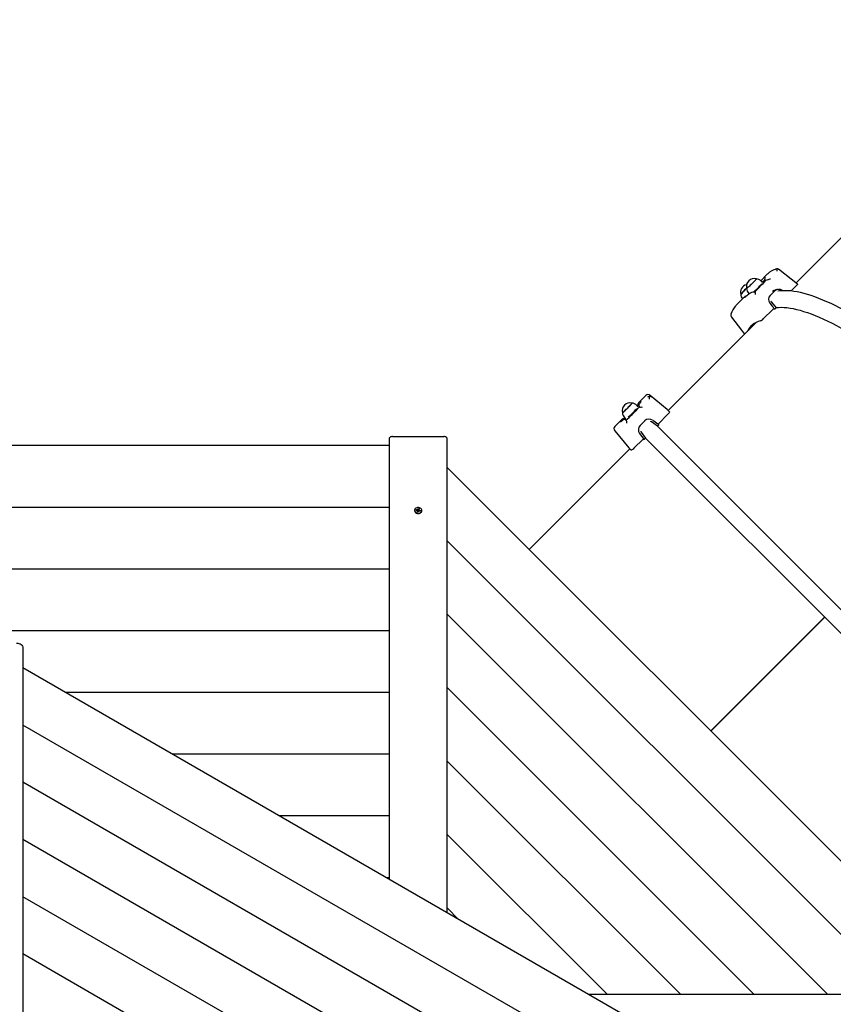
# Model space of a CAD drawing. Units: millimetres. Extents: x 5.3 to 21.6, y 4.7 to 19.2.
# Drawn here: x 14 to 15.3, y 11.4 to 12.9 of the extents above; entities that cross this region are included whole.
import ezdxf

# ---------------------------------------------------------------- set-up
doc = ezdxf.new("R2010")
doc.units = ezdxf.units.MM
doc.header["$LTSCALE"] = 120
doc.header["$PDSIZE"] = -1
doc.linetypes.add('SLD-Сплошная', pattern=[0])
doc.styles.get("Standard").update_dxf_attribs({"font": 'isocpeui.ttf'})
doc.dimstyles.new('ISO-25', dxfattribs={"dimtxt": 2.5, "dimasz": 2.5, "dimexe": 1.25, "dimexo": 0.625, "dimtad": 1, "dimtxsty": 'Standard', "dimcen": 2.5, "dimadec": 0, "dimazin": 0, "dimtfac": 1, "dimtmove": 0, "dimatfit": 3, "dimfxl": 1, "dimarcsym": 0})

# ---------------------------------------------------------------- blocks, each defined once
blk = doc.blocks.new('_D')
at = {"color": 0, "lineweight": -2, "transparency": 16777216}
for p, q in [((7.2055, 14.6133), (7.2055, 4.7411)), ((19.9923, 11.3852), (19.9923, 4.7411)), ((7.5655, 4.8611), (19.6323, 4.8611))]:
    blk.add_line(p, q, dxfattribs=at)
at = {"color": 0, "transparency": 16777216}
for points in [[(7.5655, 4.9211), (7.5655, 4.8011), (7.2055, 4.8611)], [(19.6323, 4.9211), (19.6323, 4.8011), (19.9923, 4.8611)]]:
    blk.add_solid(points, dxfattribs=at)
at = {"layer": 'Defpoints', "color": 0, "transparency": 16777216}
for p in [(7.2055, 14.6133), (19.9923, 11.3852), (19.9923, 4.8611)]:
    blk.add_point(p, dxfattribs=at)
at = {"color": 0, "transparency": 16777216, "insert": (13.5989, 5.3931), "char_height": 0.36, "attachment_point": 2}
blk.add_mtext('12,79м', dxfattribs=at)
blk = doc.blocks.new('_D_1')
at = {"color": 0, "lineweight": -2, "transparency": 16777216}
for p, q in [((9.2018, 16.8837), (5.7404, 16.8837)), ((5.8604, 6.4887), (5.8604, 16.5237)), ((14.0407, 6.1287), (5.7404, 6.1287))]:
    blk.add_line(p, q, dxfattribs=at)
at = {"color": 0, "transparency": 16777216}
for points in [[(5.8004, 16.5237), (5.9204, 16.5237), (5.8604, 16.8837)], [(5.8004, 6.4887), (5.9204, 6.4887), (5.8604, 6.1287)]]:
    blk.add_solid(points, dxfattribs=at)
at = {"layer": 'Defpoints', "color": 0, "transparency": 16777216}
for p in [(5.8604, 16.8837), (9.2018, 16.8837), (14.0407, 6.1287)]:
    blk.add_point(p, dxfattribs=at)
at = {"color": 0, "transparency": 16777216, "insert": (5.3284, 11.5062), "char_height": 0.36, "attachment_point": 2, "rotation": 90}
blk.add_mtext('10,75м', dxfattribs=at)
blk = doc.blocks.new('*D14')
at = {"color": 0, "lineweight": -2, "transparency": 16777216}
for p, q in [((9.1508, 14.3656), (9.1508, 18.7271)), ((18.4862, 11.3808), (18.4862, 18.7271)), ((9.5108, 18.6071), (18.1262, 18.6071))]:
    blk.add_line(p, q, dxfattribs=at)
at = {"color": 0, "transparency": 16777216}
for points in [[(9.5108, 18.6671), (9.5108, 18.5471), (9.1508, 18.6071)], [(18.1262, 18.6671), (18.1262, 18.5471), (18.4862, 18.6071)]]:
    blk.add_solid(points, dxfattribs=at)
at = {"layer": 'Defpoints', "color": 0, "transparency": 16777216}
for p in [(18.4862, 18.6071), (9.1508, 14.3656), (18.4862, 11.3808)]:
    blk.add_point(p, dxfattribs=at)
at = {"color": 0, "transparency": 16777216, "insert": (13.8185, 18.9231), "char_height": 0.36, "attachment_point": 5}
blk.add_mtext('9,34м', dxfattribs=at)
blk = doc.blocks.new('*D15')
at = {"color": 0, "lineweight": -2, "transparency": 16777216}
for p, q in [((9.6338, 15.0654), (21.6282, 15.0654)), ((21.5082, 8.4887), (21.5082, 14.7054)), ((14.0457, 8.1287), (21.6282, 8.1287))]:
    blk.add_line(p, q, dxfattribs=at)
at = {"color": 0, "transparency": 16777216}
for points in [[(21.4482, 14.7054), (21.5682, 14.7054), (21.5082, 15.0654)], [(21.4482, 8.4887), (21.5682, 8.4887), (21.5082, 8.1287)]]:
    blk.add_solid(points, dxfattribs=at)
at = {"layer": 'Defpoints', "color": 0, "transparency": 16777216}
for p in [(9.6338, 15.0654), (21.5082, 15.0654), (14.0457, 8.1287)]:
    blk.add_point(p, dxfattribs=at)
at = {"color": 0, "transparency": 16777216, "insert": (21.1922, 11.597), "char_height": 0.36, "attachment_point": 5, "rotation": 90}
blk.add_mtext('6,94м', dxfattribs=at)

msp = doc.modelspace()

# ---------------------------------------------------------------- linework, layer by layer
at = {"color": 7, "linetype": 'SLD-Сплошная', "lineweight": 25}
for p, q in [((15.3404, 12.6452), (15.2167, 12.5215)), ((15.2191, 12.5196), (15.1894, 12.5424)), ((15.1709, 12.5338), (15.1619, 12.5247)), ((15.1648, 12.5218), (15.1628, 12.5239)), ((15.1676, 12.5227), (15.1696, 12.525)), ((15.1686, 12.5248), (15.1688, 12.5246)), ((15.1689, 12.5247), (15.1688, 12.5246)), ((15.1696, 12.525), (15.1689, 12.5247)), ((15.1734, 12.5265), (15.1729, 12.5263)), ((15.2091, 12.5088), (15.217, 12.5167)), ((15.1357, 12.4985), (15.1246, 12.4875)), ((15.1375, 12.5002), (15.1374, 12.5001)), ((15.1435, 12.5051), (15.1442, 12.5043)), ((15.1765, 12.5019), (15.1833, 12.5087)), ((15.1963, 12.5092), (15.1958, 12.5095)), ((15.1786, 12.4916), (15.1857, 12.4828)), ((15.1836, 12.4807), (15.1857, 12.4828)), ((15.1663, 12.4659), (15.1802, 12.4798)), ((15.1554, 12.4602), (15.0184, 12.3233)), ((14.9837, 12.3465), (14.9723, 12.3351)), ((15.017, 12.3247), (14.9904, 12.3468)), ((14.9721, 12.3293), (14.97, 12.3314)), ((14.9723, 12.3308), (14.9714, 12.33)), ((14.9723, 12.3308), (14.9714, 12.33)), ((14.9714, 12.3264), (14.9738, 12.3293)), ((14.9721, 12.331), (14.9723, 12.3308)), ((14.9724, 12.3307), (14.9721, 12.331)), ((14.9723, 12.3308), (14.9724, 12.3307)), ((14.9723, 12.3308), (14.9723, 12.3308)), ((14.9735, 12.3297), (14.9737, 12.3294)), ((14.9738, 12.3293), (14.9737, 12.3294)), ((14.9749, 12.3282), (14.9738, 12.3293)), ((14.9751, 12.3282), (14.9749, 12.3282)), ((14.9503, 12.3129), (14.951, 12.3123)), ((15.0032, 12.3028), (15.0176, 12.3172)), ((15.0204, 12.3213), (15.017, 12.3247)), ((14.9472, 12.31), (14.9358, 12.2986)), ((14.9509, 12.3123), (14.953, 12.3102)), ((14.9514, 12.31), (14.9512, 12.3102)), ((14.9513, 12.3101), (14.9516, 12.3099)), ((14.9523, 12.3109), (14.9514, 12.31)), ((14.9515, 12.31), (14.9514, 12.31)), ((14.9523, 12.3109), (14.9515, 12.31)), ((14.9515, 12.31), (14.9516, 12.3099)), ((14.9529, 12.3086), (14.9526, 12.3088)), ((14.953, 12.3085), (14.9529, 12.3086)), ((14.954, 12.3074), (14.953, 12.3085)), ((14.954, 12.3074), (14.9541, 12.3072)), ((14.9749, 12.3003), (14.982, 12.3074)), ((14.9927, 12.3057), (14.991, 12.3065)), ((15.002, 12.2991), (14.9927, 12.3057)), ((15.0041, 12.3012), (14.9944, 12.3081)), ((15.0011, 12.2997), (15.5577, 11.7431)), ((15.002, 12.2991), (15.0041, 12.3012)), ((15.0029, 12.3024), (15.0041, 12.3012)), ((14.5907, 12.283), (14.6707, 12.283)), ((14.9355, 12.2918), (14.9576, 12.2653)), ((14.9766, 12.2896), (14.9832, 12.2803)), ((14.5857, 12.2689), (13.3597, 12.2689)), ((14.5857, 12.2798), (14.5857, 11.5961)), ((14.6757, 11.5441), (14.6757, 12.2798)), ((14.9651, 12.2647), (14.9795, 12.2791)), ((14.9799, 12.2794), (14.9811, 12.2782)), ((14.9811, 12.2782), (14.9832, 12.2803)), ((14.9826, 12.2812), (15.5392, 11.7246)), ((14.959, 12.2639), (14.803, 12.1078)), ((14.961, 12.2618), (14.9576, 12.2653)), ((15.4931, 11.4177), (14.6757, 12.2351)), ((14.5857, 12.173), (13.3597, 12.173)), ((14.625, 12.1685), (14.625, 12.1681)), ((14.6272, 12.1686), (14.6275, 12.1696)), ((14.6289, 12.1683), (14.6272, 12.1686)), ((14.6275, 12.1696), (14.6292, 12.1693)), ((14.6279, 12.1691), (14.6275, 12.1696)), ((14.6285, 12.1683), (14.628, 12.1689)), ((14.6287, 12.1675), (14.6294, 12.1681)), ((14.6296, 12.1677), (14.6287, 12.1675)), ((14.6293, 12.166), (14.6297, 12.1673)), ((14.6307, 12.1658), (14.6293, 12.166)), ((14.6294, 12.1701), (14.6302, 12.1695)), ((14.6297, 12.1693), (14.6294, 12.1701)), ((14.6297, 12.166), (14.6297, 12.1675)), ((14.6299, 12.1677), (14.63, 12.1677)), ((14.6304, 12.1699), (14.6308, 12.1712)), ((14.6304, 12.1682), (14.6305, 12.1683)), ((14.6305, 12.1683), (14.6307, 12.1702)), ((14.6305, 12.1683), (14.6318, 12.168)), ((14.6307, 12.1705), (14.6308, 12.1712)), ((14.631, 12.1671), (14.6307, 12.1658)), ((14.6308, 12.1712), (14.6322, 12.171)), ((14.632, 12.1669), (14.6313, 12.1674)), ((14.6317, 12.1677), (14.632, 12.1669)), ((14.6322, 12.171), (14.6318, 12.1697)), ((14.6318, 12.1695), (14.6318, 12.1677)), ((14.6318, 12.1693), (14.6328, 12.1695)), ((14.6328, 12.1695), (14.6321, 12.1689)), ((14.6339, 12.1674), (14.6323, 12.1677)), ((14.6326, 12.1687), (14.6342, 12.1684)), ((14.6333, 12.1675), (14.6337, 12.1679)), ((14.6337, 12.1681), (14.6336, 12.1674)), ((14.6342, 12.1684), (14.6339, 12.1674)), ((14.6339, 12.1681), (14.6342, 12.1684)), ((14.6365, 12.1681), (14.6365, 12.1685)), ((15.3792, 11.4177), (14.6757, 12.1212)), ((14.5857, 12.0773), (13.3597, 12.0773)), ((15.2653, 11.4177), (14.6757, 12.0073)), ((15.0844, 11.8264), (15.2609, 12.0029)), ((15.0848, 11.8261), (15.2612, 12.0025)), ((15.0848, 11.8261), (15.2612, 12.0025)), ((14.5857, 11.9815), (13.3597, 11.9815)), ((14.0177, 11.9551), (14.0177, 10.8151)), ((14.9975, 11.3583), (14.0177, 11.924)), ((14.5857, 11.8858), (14.0839, 11.8858)), ((15.1514, 11.4177), (14.6757, 11.8934)), ((14.9206, 11.3139), (14.0177, 11.8352)), ((14.5857, 11.79), (14.2498, 11.79)), ((15.0375, 11.4177), (14.6757, 11.7795)), ((14.8438, 11.2696), (14.0177, 11.7465)), ((14.5857, 11.6943), (14.4156, 11.6943)), ((14.7669, 11.2252), (14.0177, 11.6577)), ((14.9236, 11.4177), (14.6757, 11.6655)), ((14.5857, 11.5985), (14.5815, 11.5985)), ((14.69, 11.1808), (14.0177, 11.569)), ((14.6935, 11.5338), (14.6757, 11.5516)), ((14.6132, 11.1364), (14.0177, 11.4802)), ((14.8946, 11.4177), (15.5378, 11.4177))]:
    msp.add_line(p, q, dxfattribs=at)
at = {"color": 7, "linetype": 'SLD-Сплошная', "lineweight": 25, "flags": 128}
for points in [[(15.155, 12.5275), (15.1551, 12.5275), (15.155, 12.5272), (15.1547, 12.5268), (15.1541, 12.5261), (15.1533, 12.5252), (15.1523, 12.5242), (15.1512, 12.523), (15.1499, 12.5217), (15.1486, 12.5203), (15.1472, 12.519), (15.1458, 12.5177), (15.1445, 12.5165), (15.1433, 12.5154), (15.1422, 12.5145), (15.1414, 12.5137), (15.1407, 12.5132), (15.1403, 12.513), (15.1401, 12.5129), (15.1401, 12.513)], [(15.1401, 12.5128), (15.1402, 12.5128), (15.1406, 12.513), (15.1412, 12.5135), (15.142, 12.5141), (15.143, 12.515), (15.1442, 12.516), (15.1455, 12.5172), (15.1468, 12.5185), (15.1482, 12.5199), (15.1496, 12.5212), (15.1509, 12.5225), (15.1521, 12.5238), (15.1531, 12.5249), (15.154, 12.5258), (15.1546, 12.5266), (15.155, 12.5271), (15.1552, 12.5274), (15.1552, 12.5274)], [(15.1725, 12.5352), (15.1721, 12.5349), (15.1709, 12.5338)], [(15.1734, 12.5265), (15.174, 12.5268), (15.1748, 12.5269)], [(15.14, 12.5134), (15.1397, 12.5132), (15.1384, 12.5118), (15.137, 12.5104), (15.1357, 12.5091), (15.1345, 12.5078), (15.1334, 12.5065), (15.1325, 12.5055), (15.1318, 12.5046), (15.1312, 12.5039), (15.131, 12.5035), (15.1309, 12.5034)], [(15.2191, 12.5196), (15.2192, 12.5196), (15.219, 12.5191), (15.2184, 12.5182), (15.2176, 12.5172), (15.217, 12.5167)], [(15.1448, 12.5048), (15.1432, 12.5035), (15.1416, 12.5022), (15.1402, 12.5011), (15.139, 12.5002), (15.138, 12.4994), (15.1374, 12.4989), (15.1369, 12.4987), (15.1368, 12.4986), (15.1368, 12.4986)], [(15.1495, 12.5069), (15.1477, 12.5062), (15.1454, 12.5053)], [(15.1531, 12.5062), (15.1532, 12.5059), (15.1533, 12.5054)], [(15.1533, 12.5054), (15.1534, 12.5042), (15.1535, 12.5032), (15.1535, 12.5032)], [(15.1847, 12.5103), (15.1829, 12.5098), (15.1804, 12.5081)], [(15.1881, 12.5112), (15.1868, 12.5109), (15.1847, 12.5104)], [(15.7664, 11.9307), (15.7666, 11.9319), (15.7671, 11.9359), (15.7673, 11.9401), (15.7673, 11.9445), (15.767, 11.9491), (15.7665, 11.9539), (15.7657, 11.9589), (15.7647, 11.964), (15.7634, 11.9694), (15.7619, 11.9748), (15.7602, 11.9805), (15.7582, 11.9863), (15.756, 11.9922), (15.7536, 11.9983), (15.751, 12.0046), (15.7482, 12.011), (15.7451, 12.0175), (15.7418, 12.0242), (15.7383, 12.031), (15.7346, 12.0379), (15.7307, 12.0449), (15.7266, 12.0521), (15.7223, 12.0594), (15.7178, 12.0668), (15.7131, 12.0742), (15.7083, 12.0818), (15.7032, 12.0895), (15.698, 12.0973), (15.6925, 12.1051), (15.6869, 12.113), (15.6812, 12.121), (15.6753, 12.1291), (15.6692, 12.1372), (15.6629, 12.1453), (15.6566, 12.1535), (15.65, 12.1618), (15.6433, 12.17), (15.6365, 12.1783), (15.6296, 12.1867), (15.6225, 12.195), (15.6153, 12.2033), (15.608, 12.2117), (15.6006, 12.22), (15.5931, 12.2284), (15.5855, 12.2367), (15.5778, 12.245), (15.57, 12.2532), (15.5622, 12.2615), (15.5542, 12.2697), (15.5462, 12.2778), (15.5382, 12.2859), (15.53, 12.2939), (15.5219, 12.3019), (15.5136, 12.3098), (15.5054, 12.3176), (15.4971, 12.3253), (15.4888, 12.3329), (15.4805, 12.3405), (15.4721, 12.3479), (15.4638, 12.3552), (15.4554, 12.3624), (15.4471, 12.3695), (15.4388, 12.3765), (15.4304, 12.3834), (15.4222, 12.3901), (15.4139, 12.3967), (15.4057, 12.4031), (15.3975, 12.4094), (15.3894, 12.4155), (15.3814, 12.4215), (15.3734, 12.4273), (15.3654, 12.4329), (15.3576, 12.4384), (15.3498, 12.4437), (15.3421, 12.4488), (15.3345, 12.4537), (15.327, 12.4584), (15.3196, 12.463), (15.3123, 12.4674), (15.3051, 12.4715), (15.298, 12.4755), (15.291, 12.4792), (15.2842, 12.4828), (15.2775, 12.4861), (15.271, 12.4892), (15.2645, 12.4921), (15.2583, 12.4948), (15.2521, 12.4973), (15.2461, 12.4996), (15.2403, 12.5016), (15.2346, 12.5034), (15.2291, 12.505), (15.2237, 12.5063), (15.2185, 12.5074), (15.2135, 12.5082), (15.2086, 12.5088), (15.2039, 12.5092), (15.1994, 12.5093), (15.1951, 12.5092), (15.1909, 12.5088), (15.1887, 12.5084)], [(15.1762, 12.49), (15.1798, 12.4855), (15.1836, 12.4807)], [(15.1778, 12.4933), (15.1782, 12.4922), (15.1786, 12.4916)], [(15.1855, 12.483), (15.1859, 12.4831), (15.1897, 12.4834), (15.1938, 12.4835), (15.1982, 12.4834), (15.2027, 12.483), (15.2074, 12.4824), (15.2124, 12.4814), (15.2176, 12.4803), (15.2229, 12.4789), (15.2285, 12.4772), (15.2343, 12.4753), (15.2402, 12.4731), (15.2463, 12.4707), (15.2527, 12.4681), (15.2591, 12.4652), (15.2658, 12.462), (15.2726, 12.4587), (15.2796, 12.455), (15.2867, 12.4512), (15.2939, 12.4471), (15.3013, 12.4429), (15.3088, 12.4383), (15.3165, 12.4336), (15.3242, 12.4287), (15.3321, 12.4235), (15.3401, 12.4182), (15.3481, 12.4126), (15.3563, 12.4069), (15.3645, 12.401), (15.3728, 12.3949), (15.3812, 12.3886), (15.3897, 12.3821), (15.3981, 12.3755), (15.4067, 12.3687), (15.4152, 12.3617), (15.4238, 12.3546), (15.4325, 12.3474), (15.4411, 12.34), (15.4497, 12.3325), (15.4584, 12.3249), (15.467, 12.3171), (15.4756, 12.3093), (15.4842, 12.3013), (15.4928, 12.2933), (15.5013, 12.2851), (15.5098, 12.2769), (15.5182, 12.2686), (15.5266, 12.2602), (15.5349, 12.2518), (15.5431, 12.2433), (15.5513, 12.2348), (15.5593, 12.2262), (15.5673, 12.2176), (15.5752, 12.209), (15.5829, 12.2004), (15.5905, 12.1917), (15.598, 12.1831), (15.6054, 12.1745), (15.6127, 12.1658), (15.6198, 12.1572), (15.6267, 12.1487), (15.6335, 12.1401), (15.6401, 12.1316), (15.6466, 12.1232), (15.6529, 12.1148), (15.659, 12.1065), (15.6649, 12.0983), (15.6707, 12.0901), (15.6762, 12.0821), (15.6816, 12.0741), (15.6867, 12.0662), (15.6916, 12.0585), (15.6964, 12.0508), (15.7009, 12.0433), (15.7052, 12.0359), (15.7092, 12.0287), (15.7131, 12.0215), (15.7167, 12.0146), (15.72, 12.0078), (15.7232, 12.0011), (15.7261, 11.9946), (15.7287, 11.9883), (15.7311, 11.9822), (15.7333, 11.9763), (15.7352, 11.9705), (15.7369, 11.9649), (15.7383, 11.9596), (15.7395, 11.9544), (15.7404, 11.9494), (15.741, 11.9447), (15.7414, 11.9401), (15.7416, 11.9358), (15.7414, 11.9317), (15.7411, 11.9279), (15.741, 11.9275)], [(15.1166, 12.4683), (15.1322, 12.4479), (15.1369, 12.4417)], [(14.9622, 12.3349), (14.9622, 12.3348), (14.9621, 12.3344), (14.9616, 12.3339), (14.961, 12.3331), (14.9601, 12.3321), (14.9591, 12.331), (14.9579, 12.3297), (14.9566, 12.3284), (14.9553, 12.327), (14.9539, 12.3257), (14.9526, 12.3244), (14.9513, 12.3232), (14.9502, 12.3222), (14.9492, 12.3213), (14.9484, 12.3207), (14.9478, 12.3202), (14.9475, 12.3201), (14.9474, 12.3201)], [(14.9475, 12.32), (14.9475, 12.3199), (14.9478, 12.32), (14.9482, 12.3204), (14.949, 12.321), (14.9499, 12.3218), (14.951, 12.3228), (14.9522, 12.3239), (14.9535, 12.3252), (14.9549, 12.3265), (14.9563, 12.3279), (14.9576, 12.3293), (14.9588, 12.3306), (14.9599, 12.3317), (14.9608, 12.3328), (14.9616, 12.3336), (14.9621, 12.3343), (14.9623, 12.3347), (14.9623, 12.3348)], [(14.9628, 12.3348), (14.9627, 12.3348), (14.9623, 12.3348)], [(14.9751, 12.3282), (14.9756, 12.3283), (14.9762, 12.3283)], [(14.9475, 12.32), (14.9475, 12.3195), (14.9475, 12.3195)], [(15.0204, 12.3213), (15.0204, 12.3208), (15.02, 12.32), (15.0192, 12.319), (15.0181, 12.3178), (15.0176, 12.3172)], [(14.9541, 12.3072), (14.954, 12.3067), (14.954, 12.3061)], [(14.5907, 12.283), (14.5898, 12.2829), (14.5888, 12.2827), (14.588, 12.2824), (14.5872, 12.282), (14.5866, 12.2816), (14.5861, 12.281), (14.5858, 12.2804), (14.5857, 12.2798)], [(14.6757, 12.2798), (14.6756, 12.2804), (14.6753, 12.281), (14.6749, 12.2816), (14.6743, 12.282), (14.6735, 12.2824), (14.6726, 12.2827), (14.6717, 12.2829), (14.6707, 12.283)], [(14.9741, 12.2879), (14.9775, 12.2832), (14.9811, 12.2782)], [(14.9758, 12.2913), (14.9762, 12.2902), (14.9766, 12.2896)], [(14.9651, 12.2647), (14.9639, 12.2636), (14.9629, 12.2627), (14.962, 12.2621), (14.9613, 12.2618), (14.961, 12.2618)], [(14.6295, 12.1642), (14.6309, 12.1641), (14.6323, 12.1643), (14.6336, 12.1647), (14.6348, 12.1654), (14.6357, 12.1662), (14.6362, 12.1673), (14.6365, 12.1684), (14.6363, 12.1694), (14.6359, 12.1705), (14.635, 12.1714), (14.634, 12.1721), (14.6327, 12.1726), (14.6313, 12.1729), (14.6298, 12.1728), (14.6285, 12.1725), (14.6272, 12.172), (14.6262, 12.1712), (14.6255, 12.1703), (14.6251, 12.1692), (14.625, 12.1681), (14.6253, 12.167), (14.626, 12.166), (14.6269, 12.1652), (14.6281, 12.1646), (14.6295, 12.1642)], [(14.6278, 12.1685), (14.6279, 12.1689), (14.628, 12.1691)], [(14.6295, 12.1638), (14.6309, 12.1637), (14.6323, 12.1638), (14.6336, 12.1643), (14.6348, 12.165), (14.6357, 12.1658), (14.6362, 12.1668), (14.6365, 12.1679), (14.6365, 12.1681)], [(14.6307, 12.1704), (14.6312, 12.1703), (14.6319, 12.1702)], [(14.6318, 12.1677), (14.6318, 12.1677), (14.6318, 12.1677)], [(14.0077, 11.9625), (14.0097, 11.9624), (14.0116, 11.9619), (14.0133, 11.9612), (14.0148, 11.9603), (14.016, 11.9592), (14.017, 11.9579), (14.0175, 11.9565), (14.0177, 11.9551)]]:
    msp.add_lwpolyline(points, dxfattribs=at)
at = {"color": 7, "linetype": 'SLD-Сплошная', "lineweight": 25}
for centre, radius, start, end in [((15.196, 12.5089), 0.0353, 106.1565, 131.2423), ((15.1885, 12.5356), 0.00754, 101.3487, 129.1294), ((15.1875, 12.5403), 0.00277, 47.6627, 101.6692), ((15.1096, 12.5334), 0.078, 4.4198, 7.092), ((15.1517, 12.516), 0.012, 73.1532, 195.1457), ((15.1546, 12.5164), 0.0111, 42.2205, 88.0647), ((15.1709, 12.5268), 0.003, 143.5972, 220.6338), ((15.1609, 12.5345), 0.00965, 321.3602, 331.3672), ((15.1769, 12.5112), 0.0158, 88.403, 97.7034), ((15.1424, 12.5067), 0.012, 102.0186, 196.8468), ((15.2226, 12.4285), 0.1184, 134.2643, 140.3822), ((15.151, 12.513), 0.0109, 180.8285, 226.4464), ((15.0308, 12.6402), 0.1792, 311.956, 317.9003), ((15.0274, 12.648), 0.188, 311.3655, 318.2288), ((15.2114, 12.4735), 0.068, 129.598, 133.9797), ((15.1846, 12.4905), 0.0377, 108.111, 113.5389), ((15.1901, 12.5013), 0.01, 55.0127, 132.6089), ((15.1415, 12.5036), 0.0105, 180.6222, 222.3807), ((15.1322, 12.5031), 0.00124, 128.5199, 170.9115), ((15.1565, 12.4777), 0.0294, 130.5218, 134.9975), ((15.1395, 12.4979), 0.003, 81.7358, 130.5256), ((15.1467, 12.5025), 0.003, 114.8774, 130.2637), ((15.1507, 12.5033), 0.00376, 51.0459, 108.5391), ((15.1831, 12.4958), 0.009, 137.092, 220.3344), ((15.151, 12.4615), 0.037, 139.3012, 162.0549), ((15.1454, 12.4667), 0.0294, 131.1386, 139.1689), ((15.1206, 12.4713), 0.005, 161.419, 217.4021), ((15.1547, 12.4762), 0.0155, 295.8313, 318.4052), ((15.1814, 12.4787), 0.00162, 116.2853, 137.3934), ((15.19, 12.4341), 0.047, 97.7788, 101.3974), ((15.1672, 12.434), 0.0289, 101.5084, 156.1852), ((15.1694, 12.4361), 0.029, 138.4304, 156.4806), ((14.9872, 12.343), 0.005, 50.1944, 135), ((14.9896, 12.3395), 0.0056, 95.5796, 127.312), ((15.0456, 12.3432), 0.0566, 178.0751, 182.1038), ((14.9902, 12.3409), 0.00433, 51.3949, 105.5331), ((14.959, 12.3233), 0.012, 74.0072, 195.9928), ((14.9619, 12.3238), 0.0111, 43.0482, 88.9305), ((14.9744, 12.333), 0.003, 135, 219.8056), ((14.9715, 12.3323), 0.00182, 297.5075, 323.0548), ((14.9758, 12.3316), 0.003, 140.9025, 219.8488), ((14.9483, 12.3552), 0.0333, 319.1064, 328.1022), ((14.9774, 12.2941), 0.0342, 87.9278, 91.9819), ((14.9584, 12.3203), 0.0109, 180.9796, 227.2326), ((14.8218, 12.4606), 0.2009, 310.775, 318.105), ((14.8259, 12.4563), 0.194, 312.2911, 317.7687), ((14.9393, 12.295), 0.005, 135, 219.8056), ((14.9287, 12.3318), 0.0305, 301.4184, 311.224), ((14.9493, 12.3079), 0.003, 50.1944, 135), ((14.9507, 12.3065), 0.003, 50.1512, 129.0954), ((14.948, 12.3124), 0.00431, 314.4158, 325.122), ((14.9882, 12.3049), 0.0342, 178.0181, 182.0722), ((14.9819, 12.2936), 0.0097, 136.4238, 216.4467), ((14.9886, 12.3004), 0.00964, 53.2476, 133.8819), ((15.0035, 12.3023), 0.000664, 123.6487, 166.4148), ((14.9801, 12.2786), 0.000863, 108.6599, 141.2766), ((14.6298, 12.1686), 0.0048, 185.8979, 266.5783), ((14.6287, 12.1671), 0.00116, 55.4469, 80.7548), ((14.6294, 12.1706), 0.00133, 260.2322, 283.3105), ((14.6291, 12.1675), 0.000611, 343.5729, 22.4606), ((14.6294, 12.1688), 0.00122, 280.915, 294.2818), ((14.6296, 12.1684), 0.000818, 295.0739, 341.3425), ((14.6297, 12.1701), 0.000747, 308.6172, 342.5597), ((14.6317, 12.1669), 0.000747, 128.6172, 162.5597), ((14.632, 12.1664), 0.00133, 80.2322, 103.3105), ((14.6324, 12.1695), 0.000611, 163.5729, 202.4606), ((14.6328, 12.1699), 0.00116, 235.4469, 260.7548)]:
    msp.add_arc(centre, radius, start, end, dxfattribs=at)
for centre, major_axis, ratio, start_param, end_param in [((14.6287, 12.1675), (-0.00071, 0.00808), 0.091707, 4.72597, 4.775817), ((14.6294, 12.1701), (-0.00101, 0.00734), 0.027219, 4.371986, 4.606289), ((14.6294, 12.1701), (0.00065, 0.00813), 0.097511, 4.420324, 4.654627), ((14.632, 12.1669), (0.00095, 0.0078), 0.050237, 1.480648, 1.543728), ((14.6328, 12.1695), (-0.00028, 0.00828), 0.118988, 1.594966, 1.785925), ((14.6328, 12.1695), (0.00081, 0.00702), 0.08863, 1.66336, 1.839475)]:
    msp.add_ellipse(centre, major_axis=major_axis, ratio=ratio, start_param=start_param, end_param=end_param, dxfattribs=at)

# ---------------------------------------------------------------- dimensions: what is measured, and where the dimension line sits
dim = msp.add_linear_dim(base=(18.4862, 18.6071), p1=(9.1508, 14.3656), p2=(18.4862, 11.3808), dimstyle='ISO-25', override={"dimtxt": 0.36, "dimasz": 0.36, "dimexe": 0.12, "dimexo": 0, "dimgap": 0.1, "dimzin": 1, "dimpost": 'м', "dimtdec": 3, "dimtzin": 1})
dim.commit()
dim.dimension.update_dxf_attribs({"geometry": '*D14', "text_midpoint": (13.8185, 18.9231)})
at = {"color": 251, "true_color": 0x636466}
dim = msp.add_linear_dim(base=(5.86042, 16.88367), p1=(14.04073, 6.12872), p2=(9.2018, 16.88367), angle=90, dimstyle='ISO-25', override={"dimtxt": 0.36, "dimasz": 0.36, "dimexe": 0.12, "dimexo": 0, "dimgap": 0.1, "dimzin": 1, "dimpost": 'м', "dimtdec": 3, "dimtzin": 1}, dxfattribs=at)
dim.commit()
dim.dimension.update_dxf_attribs({"geometry": '_D_1', "text_midpoint": (5.86042, 11.50619), "dimtype": 160})
dim = msp.add_linear_dim(base=(21.5082, 15.0654), p1=(14.0457, 8.1287), p2=(9.6338, 15.0654), angle=90, dimstyle='ISO-25', override={"dimtxt": 0.36, "dimasz": 0.36, "dimexe": 0.12, "dimexo": 0, "dimgap": 0.1, "dimzin": 1, "dimpost": 'м', "dimtdec": 3, "dimtzin": 1})
dim.commit()
dim.dimension.update_dxf_attribs({"geometry": '*D15', "text_midpoint": (21.1922, 11.597)})
dim = msp.add_linear_dim(base=(19.9923, 4.8611), p1=(7.2055, 14.6133), p2=(19.9923, 11.3852), dimstyle='ISO-25', override={"dimtxt": 0.36, "dimasz": 0.36, "dimexe": 0.12, "dimexo": 0, "dimgap": 0.1, "dimzin": 1, "dimpost": 'м', "dimtdec": 3, "dimtzin": 1}, dxfattribs=at)
dim.commit()
dim.dimension.update_dxf_attribs({"geometry": '_D', "text_midpoint": (13.5989, 4.8611), "dimtype": 160})

doc.saveas('drawing.dxf')
